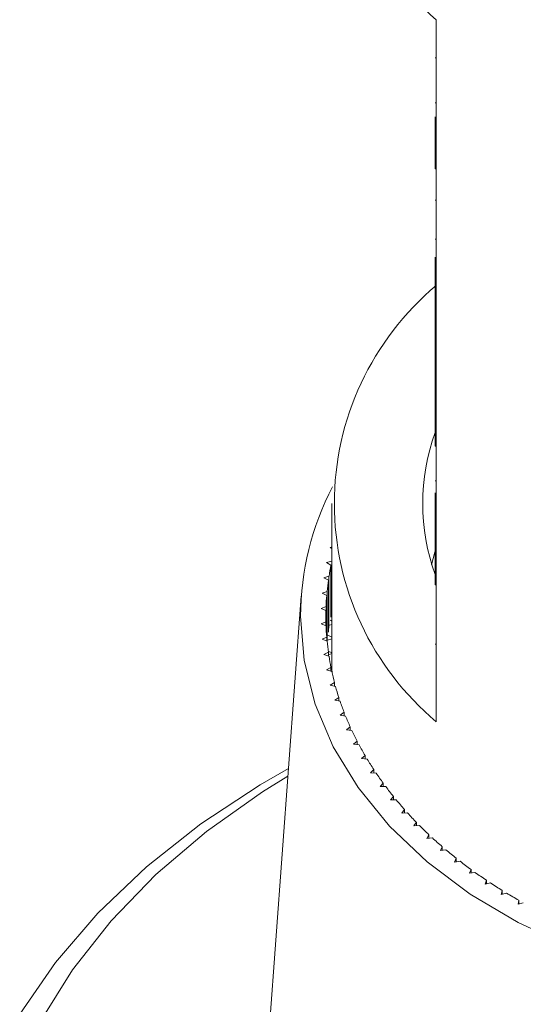
# Model space of a CAD drawing. Units: millimetres. Extents: x -111 to 743, y 5 to 387.
# Drawn here: x 346 to 367, y 274 to 314 of the extents above; entities that cross this region are included whole.
import ezdxf

# ---------------------------------------------------------------- set-up
doc = ezdxf.new("R2010")
doc.units = ezdxf.units.MM
doc.linetypes.add('PHANTOM', pattern=[12.7, 6.35, -1.27, 1.27, -1.27, 1.27, -1.27])

msp = doc.modelspace()

# ---------------------------------------------------------------- linework, layer by layer
at = {"color": 7, "linetype": 'Continuous', "lineweight": 15}
for p, q in [((363.322, 314.422), (363.322, 308.836)), ((363.272, 312.863), (363.322, 312.863)), ((363.272, 311.037), (363.322, 311.037)), ((363.272, 308.836), (363.272, 310.462)), ((363.272, 308.836), (363.322, 308.836)), ((363.272, 308.341), (363.272, 308.836)), ((363.322, 308.341), (363.322, 308.836)), ((363.272, 308.341), (363.322, 308.341)), ((363.322, 308.341), (363.322, 303.179)), ((363.272, 307.054), (363.322, 307.054)), ((363.272, 305.468), (363.322, 305.468)), ((363.272, 303.179), (363.272, 304.738)), ((363.272, 303.179), (363.322, 303.179)), ((363.272, 302.684), (363.272, 303.179)), ((363.322, 302.684), (363.322, 303.179)), ((363.272, 302.684), (363.322, 302.684)), ((363.272, 302.684), (363.272, 302.675)), ((363.272, 302.675), (363.322, 302.675)), ((363.272, 302.675), (363.272, 300.391)), ((363.322, 302.684), (363.322, 297.522)), ((363.272, 300.391), (363.322, 300.391)), ((363.272, 300.391), (363.272, 299.915)), ((363.272, 299.915), (363.322, 299.915)), ((363.272, 299.915), (363.272, 299.439)), ((363.272, 299.439), (363.322, 299.439)), ((363.272, 299.439), (363.272, 299.011)), ((363.272, 299.011), (363.322, 299.011)), ((363.272, 297.522), (363.272, 299.011)), ((363.272, 297.522), (363.322, 297.522)), ((363.272, 297.027), (363.272, 297.522)), ((363.322, 297.027), (363.322, 297.522)), ((363.272, 297.027), (363.322, 297.027)), ((363.322, 297.027), (363.322, 291.865)), ((363.272, 295.607), (363.322, 295.607)), ((363.272, 295.122), (363.272, 293.348)), ((359.072, 294.681), (359.072, 287.964)), ((363.272, 293.348), (363.322, 293.348)), ((363.272, 293.348), (363.272, 292.872)), ((359.072, 292.912), (358.998, 292.894)), ((358.998, 292.894), (359.072, 292.849)), ((363.272, 292.872), (363.322, 292.872)), ((363.272, 291.865), (363.272, 292.872)), ((359.065, 292.335), (358.85, 292.275)), ((358.85, 292.275), (359.031, 292.174)), ((359.031, 290.052), (359.031, 292.174)), ((359.065, 290.214), (359.065, 292.335)), ((358.95, 291.718), (358.739, 291.652)), ((358.739, 291.652), (358.926, 291.556)), ((358.95, 289.597), (358.95, 291.718)), ((363.272, 291.37), (363.272, 291.865)), ((363.272, 291.865), (363.322, 291.865)), ((363.322, 291.37), (363.322, 291.865)), ((358.926, 289.435), (358.926, 291.556)), ((363.272, 291.37), (363.322, 291.37)), ((363.322, 291.37), (363.322, 285.784)), ((357.82, 290.902), (356.355, 271.157)), ((358.871, 291.099), (358.665, 291.026)), ((358.665, 291.026), (358.857, 290.936)), ((358.857, 289.234), (358.857, 290.936)), ((358.871, 289.071), (358.871, 291.099)), ((358.83, 290.478), (358.627, 290.399)), ((358.83, 289.693), (358.83, 290.478)), ((358.627, 290.399), (358.825, 290.314)), ((358.825, 289.856), (358.825, 290.314)), ((358.825, 289.856), (358.627, 289.771)), ((358.627, 289.771), (358.83, 289.693)), ((358.825, 289.694), (358.825, 289.856)), ((359.072, 289.754), (358.97, 289.724)), ((359.007, 289.926), (359.072, 289.891)), ((358.857, 289.234), (358.665, 289.144)), ((358.857, 289.076), (358.857, 289.234)), ((358.909, 289.308), (359.072, 289.227)), ((358.665, 289.144), (358.871, 289.071)), ((359.072, 289.167), (358.885, 289.105)), ((358.926, 288.614), (358.739, 288.518)), ((358.739, 288.518), (358.95, 288.452)), ((358.92, 288.655), (359.072, 288.586)), ((358.926, 288.459), (358.926, 288.614)), ((359.072, 288.571), (358.926, 288.517)), ((359.031, 287.997), (358.85, 287.895)), ((358.85, 287.895), (359.065, 287.835)), ((359.031, 287.845), (359.031, 287.997)), ((359.031, 287.981), (359.072, 287.964)), ((359.072, 287.964), (359.031, 287.947)), ((359.173, 287.383), (358.998, 287.276)), ((358.998, 287.276), (359.216, 287.222)), ((359.173, 287.233), (359.173, 287.383)), ((359.351, 286.774), (359.183, 286.662)), ((359.183, 286.662), (359.404, 286.615)), ((359.351, 286.626), (359.351, 286.774)), ((359.565, 286.171), (359.404, 286.054)), ((359.404, 286.054), (359.627, 286.013)), ((359.565, 286.025), (359.565, 286.171)), ((359.815, 285.574), (359.66, 285.453)), ((359.66, 285.453), (359.886, 285.419)), ((359.815, 285.43), (359.815, 285.574)), ((360.1, 284.986), (359.952, 284.86)), ((359.952, 284.86), (360.18, 284.833)), ((360.1, 284.842), (360.1, 284.986)), ((360.419, 284.406), (360.279, 284.276)), ((360.419, 284.264), (360.419, 284.406)), ((360.279, 284.276), (360.508, 284.256)), ((360.772, 283.837), (360.64, 283.702)), ((360.64, 283.702), (360.871, 283.689)), ((360.772, 283.695), (360.772, 283.837)), ((361.159, 283.278), (361.035, 283.14)), ((361.159, 283.136), (361.159, 283.278)), ((361.035, 283.14), (361.266, 283.133)), ((361.578, 282.731), (361.463, 282.59)), ((361.463, 282.59), (361.694, 282.59)), ((361.578, 282.59), (361.578, 282.731)), ((362.03, 282.198), (361.923, 282.053)), ((361.923, 282.053), (362.154, 282.06)), ((362.03, 282.056), (362.03, 282.198)), ((362.513, 281.678), (362.414, 281.53)), ((362.513, 281.536), (362.513, 281.678)), ((362.414, 281.53), (362.644, 281.544)), ((363.026, 281.172), (362.936, 281.022)), ((362.936, 281.022), (363.165, 281.042)), ((363.026, 281.03), (363.026, 281.172)), ((363.568, 280.683), (363.488, 280.53)), ((363.488, 280.53), (363.716, 280.557)), ((363.568, 280.539), (363.568, 280.683)), ((364.139, 280.21), (364.068, 280.055)), ((364.068, 280.055), (364.294, 280.089)), ((364.139, 280.065), (364.139, 280.21)), ((364.738, 279.754), (364.676, 279.597)), ((364.676, 279.597), (364.9, 279.637)), ((364.738, 279.608), (364.738, 279.754)), ((365.363, 279.317), (365.31, 279.158)), ((365.31, 279.158), (365.531, 279.205)), ((365.363, 279.169), (365.363, 279.317)), ((366.013, 278.898), (365.97, 278.737)), ((365.97, 278.737), (366.188, 278.791)), ((366.013, 278.748), (366.013, 278.898)), ((366.688, 278.499), (366.654, 278.337)), ((366.654, 278.337), (366.869, 278.397)), ((366.688, 278.347), (366.688, 278.499))]:
    msp.add_line(p, q, dxfattribs=at)
at = {"color": 8, "linetype": 'PHANTOM', "lineweight": 0}
msp.add_line((363.272, 288.944), (363.322, 288.944), dxfattribs=at)
at = {"color": 7, "linetype": 'Continuous', "lineweight": 15, "flags": 128}
for points in [[(363.127, 292.181), (363.261, 292.706), (363.272, 292.745)], [(392.979, 277.589), (390.839, 276.593), (388.549, 275.78), (386.141, 275.16), (383.648, 274.742), (381.104, 274.532), (378.541, 274.532), (375.997, 274.742), (373.503, 275.16), (371.096, 275.78), (368.806, 276.593), (366.666, 277.589), (364.703, 278.753), (362.945, 280.071), (361.414, 281.524), (360.133, 283.093), (359.119, 284.757), (358.384, 286.492), (357.939, 288.276), (357.79, 290.085), (357.79, 290.085)], [(346.344, 273.851), (347.805, 275.961), (349.532, 277.969), (351.509, 279.857), (353.721, 281.61), (356.149, 283.213), (357.299, 283.878)], [(357.275, 283.558), (356.243, 282.919), (353.957, 281.302), (351.892, 279.544), (350.065, 277.658), (348.492, 275.661), (347.186, 273.57)]]:
    msp.add_lwpolyline(points, dxfattribs=at)
at = {"color": 7, "linetype": 'Continuous', "lineweight": 15}
for centre, radius, start, end in [((371.44, 323.784), 12.391, 184.1394, 229.0716), ((370.771, 294.681), 11.603, 129.9354, 230.0646), ((371.445, 294.681), 8.672, 160.4747, 199.5253), ((369.384, 290.023), 11.595, 152.5493, 179.6923), ((369.57, 290.056), 10.749, 168.6385, 171.1027), ((369.433, 290.076), 10.611, 171.9848, 174.4703), ((369.351, 290.084), 10.528, 175.3586, 177.8572), ((369.323, 290.085), 10.501, 178.7485, 181.2515), ((369.351, 290.086), 10.528, 182.1428, 184.6414), ((369.433, 290.094), 10.611, 185.5297, 188.0152), ((369.57, 290.114), 10.749, 188.8973, 191.3615), ((369.758, 290.154), 10.942, 192.2346, 194.6698), ((369.448, 287.964), 10.376, 180, 180.9356), ((369.997, 290.218), 11.189, 195.5312, 197.9304), ((370.282, 290.313), 11.49, 198.7778, 201.135), ((370.611, 290.443), 11.843, 201.9663, 204.2763), ((370.98, 290.613), 12.249, 205.09, 207.3487), ((371.383, 290.826), 12.706, 208.1435, 210.3478), ((371.818, 291.084), 13.211, 211.1227, 213.2704), ((372.277, 291.39), 13.763, 214.0248, 216.1146), ((372.757, 291.745), 14.36, 216.8482, 218.8798), ((373.252, 292.149), 14.999, 219.5926, 221.5661), ((373.756, 292.601), 15.676, 222.2583, 224.1745), ((374.263, 293.1), 16.387, 224.8465, 226.7069), ((374.769, 293.643), 17.13, 227.3593, 229.1654), ((375.268, 294.227), 17.898, 229.7989, 231.553), ((375.756, 294.848), 18.687, 232.1684, 233.8727), ((376.227, 295.5), 19.492, 234.4708, 236.1279), ((376.677, 296.179), 20.306, 236.7096, 238.3221), ((377.103, 296.877), 21.125, 238.8884, 240.459)]:
    msp.add_arc(centre, radius, start, end, dxfattribs=at)

doc.saveas('drawing.dxf')
